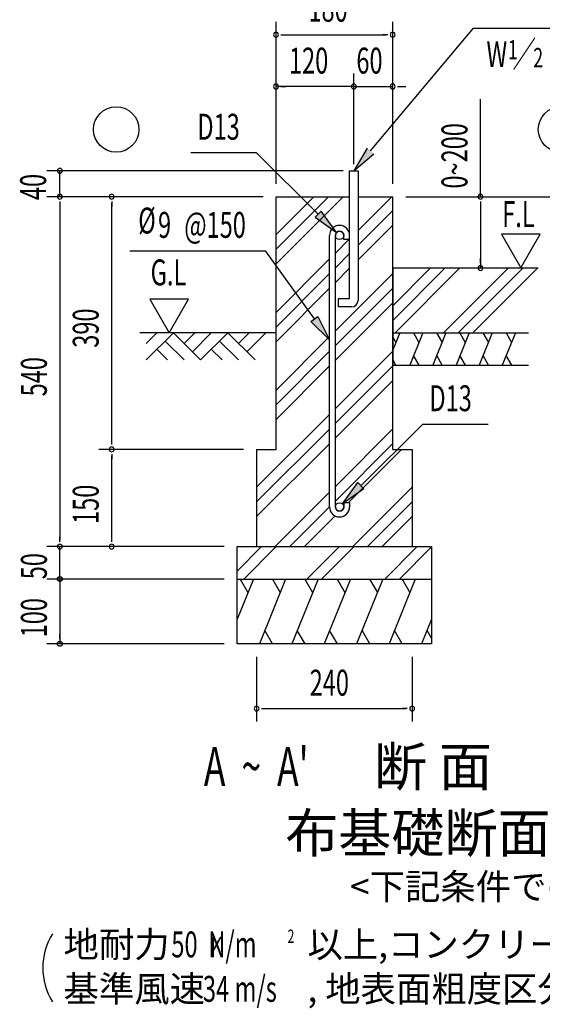
# Model space of a CAD drawing. Extents: x 868 to 33196, y 310 to 22484.
# Drawn here: x 26508 to 29732, y 5203 to 11281 of the extents above; entities that cross this region are included whole.
import ezdxf
from ezdxf.enums import TextEntityAlignment as Align

# ---------------------------------------------------------------- set-up
doc = ezdxf.new("R2010")
doc.units = 0
doc.header["$LTSCALE"] = 80
for name, color, linetype in [('HATCH', 2, 'CONTINUOUS'), ('HIKIDASHI', 6, 'CONTINUOUS'), ('KISO_U', 6, 'CONTINUOUS'), ('SUNPOU', 4, 'CONTINUOUS'), ('U1', 3, 'CONTINUOUS'), ('U3', 6, 'CONTINUOUS')]:
    doc.layers.add(name, color=color, linetype=linetype)
doc.styles.add('00', font='ROMANS', dxfattribs={"width": 0.666667, "bigfont": 'BIGFONT'})
doc.styles.add('01', font='ROMANS', dxfattribs={"height": 3, "bigfont": 'BIGFONT'})

msp = doc.modelspace()

# ---------------------------------------------------------------- linework, layer by layer
at = {"layer": 'HATCH'}
for p, q in [((28852.3, 9348.5), (28809.4, 9242.4)), ((28809.4, 9322.1), (28828.4, 9289.3)), ((28995.2, 9348.5), (28914.3, 9148.5)), ((28937, 9348.5), (28971.2, 9289.3)), ((29138, 9348.5), (29057.2, 9148.5)), ((29079.9, 9348.5), (29114.1, 9289.3)), ((29280.9, 9348.5), (29200, 9148.5)), ((29222.7, 9348.5), (29256.9, 9289.3)), ((29423.7, 9348.5), (29342.9, 9148.5)), ((29365.6, 9348.5), (29399.8, 9289.3)), ((29566.6, 9348.5), (29485.7, 9148.5)), ((29508.5, 9348.5), (29542.6, 9289.3)), ((28829.6, 9148.5), (28809.4, 9183.4)), ((28972.4, 9148.5), (28938.3, 9207.7)), ((29115.3, 9148.5), (29081.1, 9207.7)), ((29258.2, 9148.5), (29224, 9207.7)), ((29401, 9148.5), (29366.8, 9207.7)), ((29543.9, 9148.5), (29509.7, 9207.7)), ((27949.5, 7828.5), (27849.4, 7580.8)), ((27868.2, 7828.5), (27916, 7745.6)), ((28148.4, 7828.5), (27986.8, 7428.5)), ((28067.1, 7828.5), (28114.9, 7745.6)), ((28348.4, 7828.5), (28186.8, 7428.5)), ((28267.1, 7828.5), (28314.9, 7745.6)), ((28548.4, 7828.5), (28386.8, 7428.5)), ((28467.1, 7828.5), (28514.9, 7745.6)), ((28748.4, 7828.5), (28586.8, 7428.5)), ((28667.1, 7828.5), (28714.9, 7745.6)), ((28948.4, 7828.5), (28786.8, 7428.5)), ((28867.1, 7828.5), (28914.9, 7745.6)), ((29049.4, 7580.8), (28987.9, 7428.5)), ((28068.2, 7428.5), (28020.3, 7511.4)), ((28268.2, 7428.5), (28220.3, 7511.4)), ((28468.2, 7428.5), (28420.3, 7511.4)), ((28668.2, 7428.5), (28620.3, 7511.4)), ((28868.2, 7428.5), (28820.3, 7511.4)), ((29049.4, 7462.8), (29021.4, 7511.4))]:
    msp.add_line(p, q, dxfattribs=at)
at = {"layer": 'HIKIDASHI'}
for p, q in [((28672.3, 10471.1), (29307.8, 11228.5)), ((29307.8, 11228.5), (31451.8, 11228.5)), ((27564.1, 10460.3), (27967.1, 10460.3)), ((28349.5, 10080.6), (27967.1, 10460.3)), ((28651.8, 10488.2), (28569.4, 10348.5)), ((28569.4, 10348.5), (28692.7, 10453.9)), ((28368.3, 10099.6), (28330.7, 10061.7)), ((28463, 9967.9), (28368.3, 10099.6)), ((28330.7, 10061.7), (28463, 9967.9)), ((27186.3, 9854.5), (28024.8, 9854.5)), ((28326.2, 9434), (28024.8, 9854.5)), ((28304.5, 9418.5), (28347.9, 9449.6)), ((28347.9, 9449.6), (28419.4, 9304)), ((28419.4, 9304), (28304.5, 9418.5)), ((28613.4, 8404.6), (28995.8, 8784.3)), ((28995.8, 8784.3), (29398.8, 8784.3)), ((28499.8, 8291.9), (28594.6, 8423.6)), ((28594.6, 8423.6), (28632.2, 8385.7)), ((28632.2, 8385.7), (28499.8, 8291.9))]:
    msp.add_line(p, q, dxfattribs=at)
for points in [[(28651.8, 10488.2), (28692.7, 10453.9), (28569.4, 10348.5)], [(28330.7, 10061.7), (28368.3, 10099.6), (28463, 9967.9)], [(28347.9, 9449.6), (28304.5, 9418.5), (28419.4, 9304)], [(28632.2, 8385.7), (28594.6, 8423.6), (28499.8, 8291.9)]]:
    msp.add_solid(points, dxfattribs=at)
at = {"layer": 'KISO_U'}
for p, q in [((28089.4, 9954.5), (28323.4, 10188.5)), ((28089.4, 9773.5), (28504.4, 10188.5)), ((28089.4, 9864), (28413.9, 10188.5)), ((28595.4, 9980.5), (28803.4, 10188.5)), ((28595.4, 9890), (28809.4, 10104)), ((28595.4, 9799.5), (28809.4, 10013.5)), ((28455.4, 9840.5), (28543.4, 9928.5)), ((28089.4, 9474.5), (28419.4, 9804.5)), ((28455.4, 9750), (28543.4, 9838)), ((28455.4, 9659.5), (28543.4, 9747.5)), ((28809.4, 9424), (29133.9, 9748.5)), ((28809.4, 9514.5), (29043.4, 9748.5)), ((28824.4, 9348.5), (29224.4, 9748.5)), ((29123.4, 9348.5), (29523.4, 9748.5)), ((29213.9, 9348.5), (29613.9, 9748.5)), ((29304.4, 9348.5), (29704.4, 9748.5)), ((28089.4, 9384), (28419.4, 9714)), ((28455.4, 9360.5), (28809.4, 9714.5)), ((28089.4, 9293.5), (28419.4, 9623.5)), ((28455.4, 9270), (28809.4, 9624)), ((28455.4, 9179.5), (28809.4, 9533.5)), ((28089.4, 8994.5), (28419.4, 9324.5)), ((28089.4, 8904), (28419.4, 9234)), ((28455.4, 8880.5), (28809.4, 9234.5)), ((28089.4, 8813.5), (28419.4, 9143.5)), ((28455.4, 8790), (28809.4, 9144)), ((28455.4, 8699.5), (28809.4, 9053.5)), ((27969.4, 8394.5), (28419.4, 8844.5)), ((27969.4, 8304), (28419.4, 8754)), ((28455.4, 8400.5), (28809.4, 8754.5)), ((27969.4, 8213.5), (28419.4, 8663.5)), ((28455.4, 8310), (28809.4, 8664)), ((28535.4, 8299.5), (28864.4, 8628.5)), ((28563.4, 8028.5), (28929.4, 8394.5)), ((28083.4, 8028.5), (28419.4, 8364.5)), ((28173.9, 8028.5), (28419.4, 8274)), ((28653.9, 8028.5), (28929.4, 8304)), ((28264.4, 8028.5), (28453.9, 8218)), ((28744.4, 8028.5), (28929.4, 8213.5)), ((27849.4, 7877.7), (28000.3, 8028.5)), ((27890.8, 7828.5), (28090.8, 8028.5)), ((28280.3, 7828.5), (28480.3, 8028.5)), ((28370.8, 7828.5), (28570.8, 8028.5)), ((28760.3, 7828.5), (28960.3, 8028.5)), ((28850.8, 7828.5), (29049.4, 8027.2))]:
    msp.add_line(p, q, dxfattribs=at)
at = {"layer": 'SUNPOU'}
for p, q in [((28089.4, 10268.5), (28089.4, 11268.5)), ((28809.4, 10268.5), (28809.4, 11268.5)), ((28119.4, 11188.5), (28149.4, 11188.5)), ((28129.4, 11188.5), (28769.4, 11188.5)), ((28779.4, 11188.5), (28749.4, 11188.5)), ((28089.4, 10268.5), (28089.4, 10948.5)), ((28569.4, 10388.5), (28569.4, 10948.5)), ((28569.4, 10388.5), (28569.4, 10948.5)), ((28809.4, 10268.5), (28809.4, 10948.5)), ((28569.4, 10868.5), (28089.4, 10868.5)), ((28119.4, 10868.5), (28149.4, 10868.5)), ((28529.4, 10868.5), (28489.4, 10868.5)), ((28539.4, 10868.5), (28509.4, 10868.5)), ((28539.4, 10868.5), (28509.4, 10868.5)), ((28569.4, 10868.5), (28809.4, 10868.5)), ((28839.4, 10868.5), (28869.4, 10868.5)), ((28849.4, 10868.5), (28889.4, 10868.5)), ((29350.5, 10188.5), (29350.5, 10790.3)), ((28503.4, 10348.5), (26675.3, 10348.5)), ((26755.3, 10188.5), (26755.3, 10348.5)), ((28009.4, 10188.5), (26675.3, 10188.5)), ((28009.4, 10188.5), (26675.3, 10188.5)), ((26755.3, 10158.5), (26755.3, 10128.5)), ((28009.4, 10188.5), (26995.3, 10188.5)), ((27075.3, 10158.5), (27075.3, 10128.5)), ((28889.4, 10188.5), (30070.8, 10188.5)), ((28889.4, 10188.5), (29430.5, 10188.5)), ((29350.5, 10158.5), (29350.5, 10128.5)), ((26755.3, 10148.5), (26755.3, 8068.5)), ((27075.3, 8668.5), (27075.3, 10148.5)), ((29350.5, 10148.5), (29350.5, 9748.5)), ((29719.6, 9956.2), (29479.7, 9956.2)), ((29479.7, 9956.2), (29599.6, 9748.5)), ((29599.6, 9748.5), (29719.6, 9956.2)), ((29350.5, 9778.5), (29350.5, 9808.5)), ((27549.9, 9556.2), (27310, 9556.2)), ((27310, 9556.2), (27430, 9348.5)), ((27430, 9348.5), (27549.9, 9556.2)), ((27075.3, 8658.5), (27075.3, 8688.5)), ((27889.4, 8628.5), (26995.3, 8628.5)), ((27889.4, 8628.5), (26995.3, 8628.5)), ((27075.3, 8598.5), (27075.3, 8568.5)), ((27075.3, 8068.5), (27075.3, 8588.5)), ((26755.3, 8058.5), (26755.3, 8088.5)), ((27075.3, 8058.5), (27075.3, 8088.5)), ((27769.4, 8028.5), (26675.3, 8028.5)), ((26755.3, 7828.5), (26755.3, 8028.5)), ((27769.4, 8028.5), (26995.3, 8028.5)), ((26755.3, 7868.5), (26755.3, 7908.5)), ((26746.4, 7840.6), (26746.7, 7840.8)), ((26746.4, 7840.6), (26746.7, 7840.8)), ((26746.7, 7840.8), (26747, 7841)), ((26746.7, 7840.8), (26747, 7841)), ((26747, 7841), (26747.3, 7841.2)), ((26747, 7841), (26747.3, 7841.2)), ((26747.3, 7841.2), (26747.6, 7841.4)), ((26747.3, 7841.2), (26747.6, 7841.4)), ((26747.6, 7841.4), (26747.9, 7841.6)), ((26747.6, 7841.4), (26747.9, 7841.6)), ((26747.9, 7841.6), (26748.3, 7841.7)), ((26747.9, 7841.6), (26748.3, 7841.7)), ((26748.3, 7841.7), (26748.6, 7841.9)), ((26748.3, 7841.7), (26748.6, 7841.9)), ((26748.6, 7841.9), (26748.9, 7842.1)), ((26748.6, 7841.9), (26748.9, 7842.1)), ((26748.9, 7842.1), (26749.3, 7842.2)), ((26748.9, 7842.1), (26749.3, 7842.2)), ((26749.3, 7842.2), (26749.6, 7842.4)), ((26749.3, 7842.2), (26749.6, 7842.4)), ((26749.6, 7842.4), (26749.9, 7842.5)), ((26749.6, 7842.4), (26749.9, 7842.5)), ((26749.9, 7842.5), (26750.3, 7842.6)), ((26749.9, 7842.5), (26750.3, 7842.6)), ((26750.3, 7842.6), (26750.6, 7842.7)), ((26750.3, 7842.6), (26750.6, 7842.7)), ((26750.6, 7842.7), (26751, 7842.9)), ((26750.6, 7842.7), (26751, 7842.9)), ((26751, 7842.9), (26751.3, 7843)), ((26751, 7842.9), (26751.3, 7843)), ((26751.3, 7843), (26751.7, 7843.1)), ((26751.3, 7843), (26751.7, 7843.1)), ((26751.7, 7843.1), (26752, 7843.1)), ((26751.7, 7843.1), (26752, 7843.1)), ((26752, 7843.1), (26752.4, 7843.2)), ((26752, 7843.1), (26752.4, 7843.2)), ((26752.4, 7843.2), (26752.8, 7843.3)), ((26752.4, 7843.2), (26752.8, 7843.3)), ((26752.8, 7843.3), (26753.1, 7843.3)), ((26752.8, 7843.3), (26753.1, 7843.3)), ((26753.1, 7843.3), (26753.5, 7843.4)), ((26753.1, 7843.3), (26753.5, 7843.4)), ((26753.5, 7843.4), (26753.9, 7843.4)), ((26753.5, 7843.4), (26753.9, 7843.4)), ((26753.9, 7843.4), (26754.2, 7843.5)), ((26753.9, 7843.4), (26754.2, 7843.5)), ((26754.2, 7843.5), (26754.6, 7843.5)), ((26754.2, 7843.5), (26754.6, 7843.5)), ((26754.6, 7843.5), (26755, 7843.5)), ((26754.6, 7843.5), (26755, 7843.5)), ((26755, 7843.5), (26755.3, 7843.5)), ((26755, 7843.5), (26755.3, 7843.5)), ((26755.3, 7858.5), (26755.3, 7888.5)), ((26755.3, 7843.5), (26755.7, 7843.5)), ((26755.3, 7843.5), (26755.7, 7843.5)), ((26755.7, 7843.5), (26756.1, 7843.5)), ((26755.7, 7843.5), (26756.1, 7843.5)), ((26756.1, 7843.5), (26756.4, 7843.5)), ((26756.1, 7843.5), (26756.4, 7843.5)), ((26756.4, 7843.5), (26756.8, 7843.4)), ((26756.4, 7843.5), (26756.8, 7843.4)), ((26756.8, 7843.4), (26757.2, 7843.4)), ((26756.8, 7843.4), (26757.2, 7843.4)), ((26757.2, 7843.4), (26757.5, 7843.3)), ((26757.2, 7843.4), (26757.5, 7843.3)), ((26757.5, 7843.3), (26757.9, 7843.3)), ((26757.5, 7843.3), (26757.9, 7843.3)), ((26757.9, 7843.3), (26758.3, 7843.2)), ((26757.9, 7843.3), (26758.3, 7843.2)), ((26758.3, 7843.2), (26758.6, 7843.1)), ((26758.3, 7843.2), (26758.6, 7843.1)), ((26758.6, 7843.1), (26759, 7843.1)), ((26758.6, 7843.1), (26759, 7843.1)), ((26759, 7843.1), (26759.3, 7843)), ((26759, 7843.1), (26759.3, 7843)), ((26759.3, 7843), (26759.7, 7842.9)), ((26759.3, 7843), (26759.7, 7842.9)), ((26759.7, 7842.9), (26760, 7842.7)), ((26759.7, 7842.9), (26760, 7842.7)), ((26760, 7842.7), (26760.4, 7842.6)), ((26760, 7842.7), (26760.4, 7842.6)), ((26760.4, 7842.6), (26760.7, 7842.5)), ((26760.4, 7842.6), (26760.7, 7842.5)), ((26760.7, 7842.5), (26761.1, 7842.4)), ((26760.7, 7842.5), (26761.1, 7842.4)), ((26761.1, 7842.4), (26761.4, 7842.2)), ((26761.1, 7842.4), (26761.4, 7842.2)), ((26761.4, 7842.2), (26761.7, 7842.1)), ((26761.4, 7842.2), (26761.7, 7842.1)), ((26761.7, 7842.1), (26762.1, 7841.9)), ((26761.7, 7842.1), (26762.1, 7841.9)), ((26762.1, 7841.9), (26762.4, 7841.7)), ((26762.1, 7841.9), (26762.4, 7841.7)), ((26762.4, 7841.7), (26762.7, 7841.6)), ((26762.4, 7841.7), (26762.7, 7841.6)), ((26762.7, 7841.6), (26763, 7841.4)), ((26762.7, 7841.6), (26763, 7841.4)), ((26763, 7841.4), (26763.4, 7841.2)), ((26763, 7841.4), (26763.4, 7841.2)), ((26763.4, 7841.2), (26763.7, 7841)), ((26763.4, 7841.2), (26763.7, 7841)), ((26763.7, 7841), (26764, 7840.8)), ((26763.7, 7841), (26764, 7840.8)), ((26764, 7840.8), (26764.3, 7840.6)), ((26764, 7840.8), (26764.3, 7840.6)), ((27769.4, 7828.5), (26675.3, 7828.5)), ((27769.4, 7828.5), (26675.3, 7828.5)), ((26740.3, 7829.2), (26740.4, 7829.6)), ((26740.3, 7829.2), (26740.4, 7829.6)), ((26740.3, 7828.9), (26740.3, 7829.2)), ((26740.3, 7828.9), (26740.3, 7829.2)), ((26740.3, 7828.5), (26740.3, 7828.9)), ((26740.3, 7828.5), (26740.3, 7828.9)), ((26740.3, 7828.1), (26740.3, 7828.5)), ((26740.3, 7828.1), (26740.3, 7828.5)), ((26740.3, 7827.8), (26740.3, 7828.1)), ((26740.3, 7827.8), (26740.3, 7828.1)), ((26740.4, 7827.4), (26740.3, 7827.8)), ((26740.4, 7827.4), (26740.3, 7827.8)), ((26740.4, 7830.3), (26740.5, 7830.7)), ((26740.4, 7830.3), (26740.5, 7830.7)), ((26740.4, 7830), (26740.4, 7830.3)), ((26740.4, 7830), (26740.4, 7830.3)), ((26740.4, 7829.6), (26740.4, 7830)), ((26740.4, 7829.6), (26740.4, 7830)), ((26740.4, 7827), (26740.4, 7827.4)), ((26740.4, 7827), (26740.4, 7827.4)), ((26740.4, 7826.7), (26740.4, 7827)), ((26740.4, 7826.7), (26740.4, 7827)), ((26740.5, 7826.3), (26740.4, 7826.7)), ((26740.5, 7826.3), (26740.4, 7826.7)), ((26740.5, 7830.7), (26740.6, 7831.1)), ((26740.5, 7830.7), (26740.6, 7831.1)), ((26740.6, 7825.9), (26740.5, 7826.3)), ((26740.6, 7825.9), (26740.5, 7826.3)), ((26740.6, 7831.4), (26740.7, 7831.8)), ((26740.6, 7831.4), (26740.7, 7831.8)), ((26740.6, 7831.1), (26740.6, 7831.4)), ((26740.6, 7831.1), (26740.6, 7831.4)), ((26740.6, 7825.6), (26740.6, 7825.9)), ((26740.6, 7825.6), (26740.6, 7825.9)), ((26740.7, 7825.2), (26740.6, 7825.6)), ((26740.7, 7825.2), (26740.6, 7825.6)), ((26740.7, 7831.8), (26740.8, 7832.1)), ((26740.7, 7831.8), (26740.8, 7832.1)), ((26740.8, 7824.9), (26740.7, 7825.2)), ((26740.8, 7824.9), (26740.7, 7825.2)), ((26740.8, 7832.1), (26740.9, 7832.5)), ((26740.8, 7832.1), (26740.9, 7832.5)), ((26740.9, 7824.5), (26740.8, 7824.9)), ((26740.9, 7824.5), (26740.8, 7824.9)), ((26740.9, 7832.5), (26741, 7832.9)), ((26740.9, 7832.5), (26741, 7832.9)), ((26741, 7824.1), (26740.9, 7824.5)), ((26741, 7824.1), (26740.9, 7824.5)), ((26741, 7832.9), (26741.1, 7833.2)), ((26741, 7832.9), (26741.1, 7833.2)), ((26741.1, 7823.8), (26741, 7824.1)), ((26741.1, 7823.8), (26741, 7824.1)), ((26741.1, 7833.2), (26741.2, 7833.6)), ((26741.1, 7833.2), (26741.2, 7833.6)), ((26741.2, 7823.4), (26741.1, 7823.8)), ((26741.2, 7823.4), (26741.1, 7823.8)), ((26741.2, 7833.6), (26741.3, 7833.9)), ((26741.2, 7833.6), (26741.3, 7833.9)), ((26741.3, 7823.1), (26741.2, 7823.4)), ((26741.3, 7823.1), (26741.2, 7823.4)), ((26741.3, 7833.9), (26741.5, 7834.2)), ((26741.3, 7833.9), (26741.5, 7834.2)), ((26741.5, 7822.8), (26741.3, 7823.1)), ((26741.5, 7822.8), (26741.3, 7823.1)), ((26741.5, 7834.2), (26741.6, 7834.6)), ((26741.5, 7834.2), (26741.6, 7834.6)), ((26741.6, 7822.4), (26741.5, 7822.8)), ((26741.6, 7822.4), (26741.5, 7822.8)), ((26741.6, 7834.6), (26741.8, 7834.9)), ((26741.6, 7834.6), (26741.8, 7834.9)), ((26741.8, 7822.1), (26741.6, 7822.4)), ((26741.8, 7822.1), (26741.6, 7822.4)), ((26741.8, 7834.9), (26741.9, 7835.3)), ((26741.8, 7834.9), (26741.9, 7835.3)), ((26741.9, 7821.8), (26741.8, 7822.1)), ((26741.9, 7821.8), (26741.8, 7822.1)), ((26741.9, 7835.3), (26742.1, 7835.6)), ((26741.9, 7835.3), (26742.1, 7835.6)), ((26742.1, 7821.4), (26741.9, 7821.8)), ((26742.1, 7821.4), (26741.9, 7821.8)), ((26742.1, 7835.6), (26742.3, 7835.9)), ((26742.1, 7835.6), (26742.3, 7835.9)), ((26742.3, 7821.1), (26742.1, 7821.4)), ((26742.3, 7821.1), (26742.1, 7821.4)), ((26742.3, 7835.9), (26742.5, 7836.2)), ((26742.3, 7835.9), (26742.5, 7836.2)), ((26742.5, 7820.8), (26742.3, 7821.1)), ((26742.5, 7820.8), (26742.3, 7821.1)), ((26742.5, 7836.2), (26742.7, 7836.5)), ((26742.5, 7836.2), (26742.7, 7836.5)), ((26742.7, 7820.5), (26742.5, 7820.8)), ((26742.7, 7820.5), (26742.5, 7820.8)), ((26742.7, 7836.5), (26742.9, 7836.8)), ((26742.7, 7836.5), (26742.9, 7836.8)), ((26742.9, 7820.2), (26742.7, 7820.5)), ((26742.9, 7820.2), (26742.7, 7820.5)), ((26742.9, 7836.8), (26743.1, 7837.1)), ((26742.9, 7836.8), (26743.1, 7837.1)), ((26743.1, 7819.9), (26742.9, 7820.2)), ((26743.1, 7819.9), (26742.9, 7820.2)), ((26743.1, 7837.1), (26743.3, 7837.4)), ((26743.1, 7837.1), (26743.3, 7837.4)), ((26743.3, 7819.6), (26743.1, 7819.9)), ((26743.3, 7819.6), (26743.1, 7819.9)), ((26743.3, 7837.4), (26743.5, 7837.7)), ((26743.3, 7837.4), (26743.5, 7837.7)), ((26743.5, 7819.3), (26743.3, 7819.6)), ((26743.5, 7819.3), (26743.3, 7819.6)), ((26743.5, 7837.7), (26743.7, 7838)), ((26743.5, 7837.7), (26743.7, 7838)), ((26743.7, 7819), (26743.5, 7819.3)), ((26743.7, 7819), (26743.5, 7819.3)), ((26743.7, 7838), (26744, 7838.3)), ((26743.7, 7838), (26744, 7838.3)), ((26744, 7818.7), (26743.7, 7819)), ((26744, 7818.7), (26743.7, 7819)), ((26744, 7838.3), (26744.2, 7838.6)), ((26744, 7838.3), (26744.2, 7838.6)), ((26744.2, 7818.4), (26744, 7818.7)), ((26744.2, 7818.4), (26744, 7818.7)), ((26744.2, 7838.6), (26744.5, 7838.8)), ((26744.2, 7838.6), (26744.5, 7838.8)), ((26744.5, 7818.2), (26744.2, 7818.4)), ((26744.5, 7818.2), (26744.2, 7818.4)), ((26744.5, 7838.8), (26744.7, 7839.1)), ((26744.5, 7838.8), (26744.7, 7839.1)), ((26744.7, 7817.9), (26744.5, 7818.2)), ((26744.7, 7817.9), (26744.5, 7818.2)), ((26744.7, 7839.1), (26745, 7839.4)), ((26744.7, 7839.1), (26745, 7839.4)), ((26745, 7817.6), (26744.7, 7817.9)), ((26745, 7817.6), (26744.7, 7817.9)), ((26745, 7839.4), (26745.3, 7839.6)), ((26745, 7839.4), (26745.3, 7839.6)), ((26745.3, 7817.4), (26745, 7817.6)), ((26745.3, 7817.4), (26745, 7817.6)), ((26745.3, 7839.6), (26745.5, 7839.9)), ((26745.3, 7839.6), (26745.5, 7839.9)), ((26745.5, 7817.1), (26745.3, 7817.4)), ((26745.5, 7817.1), (26745.3, 7817.4)), ((26745.5, 7839.9), (26745.8, 7840.1)), ((26745.5, 7839.9), (26745.8, 7840.1)), ((26745.8, 7816.9), (26745.5, 7817.1)), ((26745.8, 7816.9), (26745.5, 7817.1)), ((26745.8, 7840.1), (26746.1, 7840.3)), ((26745.8, 7840.1), (26746.1, 7840.3)), ((26746.1, 7816.7), (26745.8, 7816.9)), ((26746.1, 7816.7), (26745.8, 7816.9)), ((26746.1, 7840.3), (26746.4, 7840.6)), ((26746.1, 7840.3), (26746.4, 7840.6)), ((26746.4, 7816.4), (26746.1, 7816.7)), ((26746.4, 7816.4), (26746.1, 7816.7)), ((26746.7, 7816.2), (26746.4, 7816.4)), ((26746.7, 7816.2), (26746.4, 7816.4)), ((26747, 7816), (26746.7, 7816.2)), ((26747, 7816), (26746.7, 7816.2)), ((26747.3, 7815.8), (26747, 7816)), ((26747.3, 7815.8), (26747, 7816)), ((26747.6, 7815.6), (26747.3, 7815.8)), ((26747.6, 7815.6), (26747.3, 7815.8)), ((26747.9, 7815.4), (26747.6, 7815.6)), ((26747.9, 7815.4), (26747.6, 7815.6)), ((26748.3, 7815.3), (26747.9, 7815.4)), ((26748.3, 7815.3), (26747.9, 7815.4)), ((26748.6, 7815.1), (26748.3, 7815.3)), ((26748.6, 7815.1), (26748.3, 7815.3)), ((26748.9, 7814.9), (26748.6, 7815.1)), ((26748.9, 7814.9), (26748.6, 7815.1)), ((26749.3, 7814.8), (26748.9, 7814.9)), ((26749.3, 7814.8), (26748.9, 7814.9)), ((26749.6, 7814.6), (26749.3, 7814.8)), ((26749.6, 7814.6), (26749.3, 7814.8)), ((26749.9, 7814.5), (26749.6, 7814.6)), ((26749.9, 7814.5), (26749.6, 7814.6)), ((26750.3, 7814.4), (26749.9, 7814.5)), ((26750.3, 7814.4), (26749.9, 7814.5)), ((26750.6, 7814.3), (26750.3, 7814.4)), ((26750.6, 7814.3), (26750.3, 7814.4)), ((26751, 7814.1), (26750.6, 7814.3)), ((26751, 7814.1), (26750.6, 7814.3)), ((26751.3, 7814), (26751, 7814.1)), ((26751.3, 7814), (26751, 7814.1)), ((26751.7, 7813.9), (26751.3, 7814)), ((26751.7, 7813.9), (26751.3, 7814)), ((26752, 7813.9), (26751.7, 7813.9)), ((26752, 7813.9), (26751.7, 7813.9)), ((26752.4, 7813.8), (26752, 7813.9)), ((26752.4, 7813.8), (26752, 7813.9)), ((26752.8, 7813.7), (26752.4, 7813.8)), ((26752.8, 7813.7), (26752.4, 7813.8)), ((26753.1, 7813.7), (26752.8, 7813.7)), ((26753.1, 7813.7), (26752.8, 7813.7)), ((26753.5, 7813.6), (26753.1, 7813.7)), ((26753.5, 7813.6), (26753.1, 7813.7)), ((26753.9, 7813.6), (26753.5, 7813.6)), ((26753.9, 7813.6), (26753.5, 7813.6)), ((26754.2, 7813.5), (26753.9, 7813.6)), ((26754.2, 7813.5), (26753.9, 7813.6)), ((26754.6, 7813.5), (26754.2, 7813.5)), ((26754.6, 7813.5), (26754.2, 7813.5)), ((26755, 7813.5), (26754.6, 7813.5)), ((26755, 7813.5), (26754.6, 7813.5)), ((26755.3, 7813.5), (26755, 7813.5)), ((26755.3, 7813.5), (26755, 7813.5)), ((26755.3, 7828.5), (26755.3, 7428.5)), ((26755.7, 7813.5), (26755.3, 7813.5)), ((26755.7, 7813.5), (26755.3, 7813.5)), ((26755.3, 7798.5), (26755.3, 7768.5)), ((26755.3, 7788.5), (26755.3, 7748.5)), ((26756.1, 7813.5), (26755.7, 7813.5)), ((26756.1, 7813.5), (26755.7, 7813.5)), ((26756.4, 7813.5), (26756.1, 7813.5)), ((26756.4, 7813.5), (26756.1, 7813.5)), ((26756.8, 7813.6), (26756.4, 7813.5)), ((26756.8, 7813.6), (26756.4, 7813.5)), ((26757.2, 7813.6), (26756.8, 7813.6)), ((26757.2, 7813.6), (26756.8, 7813.6)), ((26757.5, 7813.7), (26757.2, 7813.6)), ((26757.5, 7813.7), (26757.2, 7813.6)), ((26757.9, 7813.7), (26757.5, 7813.7)), ((26757.9, 7813.7), (26757.5, 7813.7)), ((26758.3, 7813.8), (26757.9, 7813.7)), ((26758.3, 7813.8), (26757.9, 7813.7)), ((26758.6, 7813.9), (26758.3, 7813.8)), ((26758.6, 7813.9), (26758.3, 7813.8)), ((26759, 7813.9), (26758.6, 7813.9)), ((26759, 7813.9), (26758.6, 7813.9)), ((26759.3, 7814), (26759, 7813.9)), ((26759.3, 7814), (26759, 7813.9)), ((26759.7, 7814.1), (26759.3, 7814)), ((26759.7, 7814.1), (26759.3, 7814)), ((26760, 7814.3), (26759.7, 7814.1)), ((26760, 7814.3), (26759.7, 7814.1)), ((26760.4, 7814.4), (26760, 7814.3)), ((26760.4, 7814.4), (26760, 7814.3)), ((26760.7, 7814.5), (26760.4, 7814.4)), ((26760.7, 7814.5), (26760.4, 7814.4)), ((26761.1, 7814.6), (26760.7, 7814.5)), ((26761.1, 7814.6), (26760.7, 7814.5)), ((26761.4, 7814.8), (26761.1, 7814.6)), ((26761.4, 7814.8), (26761.1, 7814.6)), ((26761.7, 7814.9), (26761.4, 7814.8)), ((26761.7, 7814.9), (26761.4, 7814.8)), ((26762.1, 7815.1), (26761.7, 7814.9)), ((26762.1, 7815.1), (26761.7, 7814.9)), ((26762.4, 7815.3), (26762.1, 7815.1)), ((26762.4, 7815.3), (26762.1, 7815.1)), ((26762.7, 7815.4), (26762.4, 7815.3)), ((26762.7, 7815.4), (26762.4, 7815.3)), ((26763, 7815.6), (26762.7, 7815.4)), ((26763, 7815.6), (26762.7, 7815.4)), ((26763.4, 7815.8), (26763, 7815.6)), ((26763.4, 7815.8), (26763, 7815.6)), ((26763.7, 7816), (26763.4, 7815.8)), ((26763.7, 7816), (26763.4, 7815.8)), ((26764, 7816.2), (26763.7, 7816)), ((26764, 7816.2), (26763.7, 7816)), ((26764.3, 7816.4), (26764, 7816.2)), ((26764.3, 7816.4), (26764, 7816.2)), ((26764.3, 7840.6), (26764.6, 7840.3)), ((26764.3, 7840.6), (26764.6, 7840.3)), ((26764.6, 7816.7), (26764.3, 7816.4)), ((26764.6, 7816.7), (26764.3, 7816.4)), ((26764.6, 7840.3), (26764.8, 7840.1)), ((26764.6, 7840.3), (26764.8, 7840.1)), ((26764.8, 7816.9), (26764.6, 7816.7)), ((26764.8, 7816.9), (26764.6, 7816.7)), ((26764.8, 7840.1), (26765.1, 7839.9)), ((26764.8, 7840.1), (26765.1, 7839.9)), ((26765.1, 7817.1), (26764.8, 7816.9)), ((26765.1, 7817.1), (26764.8, 7816.9)), ((26765.1, 7839.9), (26765.4, 7839.6)), ((26765.1, 7839.9), (26765.4, 7839.6)), ((26765.4, 7817.4), (26765.1, 7817.1)), ((26765.4, 7817.4), (26765.1, 7817.1)), ((26765.4, 7839.6), (26765.7, 7839.4)), ((26765.4, 7839.6), (26765.7, 7839.4)), ((26765.7, 7817.6), (26765.4, 7817.4)), ((26765.7, 7817.6), (26765.4, 7817.4)), ((26765.7, 7839.4), (26765.9, 7839.1)), ((26765.7, 7839.4), (26765.9, 7839.1)), ((26765.9, 7817.9), (26765.7, 7817.6)), ((26765.9, 7817.9), (26765.7, 7817.6)), ((26765.9, 7839.1), (26766.2, 7838.8)), ((26765.9, 7839.1), (26766.2, 7838.8)), ((26766.2, 7818.2), (26765.9, 7817.9)), ((26766.2, 7818.2), (26765.9, 7817.9)), ((26766.2, 7838.8), (26766.4, 7838.6)), ((26766.2, 7838.8), (26766.4, 7838.6)), ((26766.4, 7818.4), (26766.2, 7818.2)), ((26766.4, 7818.4), (26766.2, 7818.2)), ((26766.4, 7838.6), (26766.7, 7838.3)), ((26766.4, 7838.6), (26766.7, 7838.3)), ((26766.7, 7818.7), (26766.4, 7818.4)), ((26766.7, 7818.7), (26766.4, 7818.4)), ((26766.7, 7838.3), (26766.9, 7838)), ((26766.7, 7838.3), (26766.9, 7838)), ((26766.9, 7819), (26766.7, 7818.7)), ((26766.9, 7819), (26766.7, 7818.7)), ((26766.9, 7838), (26767.2, 7837.7)), ((26766.9, 7838), (26767.2, 7837.7)), ((26767.2, 7819.3), (26766.9, 7819)), ((26767.2, 7819.3), (26766.9, 7819)), ((26767.2, 7837.7), (26767.4, 7837.4)), ((26767.2, 7837.7), (26767.4, 7837.4)), ((26767.4, 7819.6), (26767.2, 7819.3)), ((26767.4, 7819.6), (26767.2, 7819.3)), ((26767.4, 7837.4), (26767.6, 7837.1)), ((26767.4, 7837.4), (26767.6, 7837.1)), ((26767.6, 7819.9), (26767.4, 7819.6)), ((26767.6, 7819.9), (26767.4, 7819.6)), ((26767.6, 7837.1), (26767.8, 7836.8)), ((26767.6, 7837.1), (26767.8, 7836.8)), ((26767.8, 7820.2), (26767.6, 7819.9)), ((26767.8, 7820.2), (26767.6, 7819.9)), ((26767.8, 7836.8), (26768, 7836.5)), ((26767.8, 7836.8), (26768, 7836.5)), ((26768, 7820.5), (26767.8, 7820.2)), ((26768, 7820.5), (26767.8, 7820.2)), ((26768, 7836.5), (26768.2, 7836.2)), ((26768, 7836.5), (26768.2, 7836.2)), ((26768.2, 7820.8), (26768, 7820.5)), ((26768.2, 7820.8), (26768, 7820.5)), ((26768.2, 7836.2), (26768.4, 7835.9)), ((26768.2, 7836.2), (26768.4, 7835.9)), ((26768.4, 7821.1), (26768.2, 7820.8)), ((26768.4, 7821.1), (26768.2, 7820.8)), ((26768.4, 7835.9), (26768.6, 7835.6)), ((26768.4, 7835.9), (26768.6, 7835.6)), ((26768.6, 7821.4), (26768.4, 7821.1)), ((26768.6, 7821.4), (26768.4, 7821.1)), ((26768.6, 7835.6), (26768.7, 7835.3)), ((26768.6, 7835.6), (26768.7, 7835.3)), ((26768.7, 7821.8), (26768.6, 7821.4)), ((26768.7, 7821.8), (26768.6, 7821.4)), ((26768.7, 7835.3), (26768.9, 7834.9)), ((26768.7, 7835.3), (26768.9, 7834.9)), ((26768.9, 7822.1), (26768.7, 7821.8)), ((26768.9, 7822.1), (26768.7, 7821.8)), ((26768.9, 7834.9), (26769, 7834.6)), ((26768.9, 7834.9), (26769, 7834.6)), ((26769, 7822.4), (26768.9, 7822.1)), ((26769, 7822.4), (26768.9, 7822.1)), ((26769, 7834.6), (26769.2, 7834.2)), ((26769, 7834.6), (26769.2, 7834.2)), ((26769.2, 7822.8), (26769, 7822.4)), ((26769.2, 7822.8), (26769, 7822.4)), ((26769.2, 7834.2), (26769.3, 7833.9)), ((26769.2, 7834.2), (26769.3, 7833.9)), ((26769.3, 7823.1), (26769.2, 7822.8)), ((26769.3, 7823.1), (26769.2, 7822.8)), ((26769.3, 7833.9), (26769.5, 7833.6)), ((26769.3, 7833.9), (26769.5, 7833.6)), ((26769.5, 7823.4), (26769.3, 7823.1)), ((26769.5, 7823.4), (26769.3, 7823.1)), ((26769.5, 7833.6), (26769.6, 7833.2)), ((26769.5, 7833.6), (26769.6, 7833.2)), ((26769.6, 7823.8), (26769.5, 7823.4)), ((26769.6, 7823.8), (26769.5, 7823.4)), ((26769.6, 7833.2), (26769.7, 7832.9)), ((26769.6, 7833.2), (26769.7, 7832.9)), ((26769.7, 7824.1), (26769.6, 7823.8)), ((26769.7, 7824.1), (26769.6, 7823.8)), ((26769.7, 7832.9), (26769.8, 7832.5)), ((26769.7, 7832.9), (26769.8, 7832.5)), ((26769.8, 7824.5), (26769.7, 7824.1)), ((26769.8, 7824.5), (26769.7, 7824.1)), ((26769.8, 7832.5), (26769.9, 7832.1)), ((26769.8, 7832.5), (26769.9, 7832.1)), ((26769.9, 7824.9), (26769.8, 7824.5)), ((26769.9, 7824.9), (26769.8, 7824.5)), ((26769.9, 7832.1), (26770, 7831.8)), ((26769.9, 7832.1), (26770, 7831.8)), ((26770, 7825.2), (26769.9, 7824.9)), ((26770, 7825.2), (26769.9, 7824.9)), ((26770, 7831.8), (26770, 7831.4)), ((26770, 7831.8), (26770, 7831.4)), ((26770, 7831.4), (26770.1, 7831.1)), ((26770, 7831.4), (26770.1, 7831.1)), ((26770.1, 7825.9), (26770, 7825.6)), ((26770.1, 7825.9), (26770, 7825.6)), ((26770, 7825.6), (26770, 7825.2)), ((26770, 7825.6), (26770, 7825.2)), ((26770.1, 7831.1), (26770.2, 7830.7)), ((26770.1, 7831.1), (26770.2, 7830.7)), ((26770.2, 7826.3), (26770.1, 7825.9)), ((26770.2, 7826.3), (26770.1, 7825.9)), ((26770.2, 7830.7), (26770.2, 7830.3)), ((26770.2, 7830.7), (26770.2, 7830.3)), ((26770.2, 7830.3), (26770.3, 7830)), ((26770.2, 7830.3), (26770.3, 7830)), ((26770.3, 7827), (26770.2, 7826.7)), ((26770.3, 7827), (26770.2, 7826.7)), ((26770.2, 7826.7), (26770.2, 7826.3)), ((26770.2, 7826.7), (26770.2, 7826.3)), ((26770.3, 7830), (26770.3, 7829.6)), ((26770.3, 7830), (26770.3, 7829.6)), ((26770.3, 7829.6), (26770.3, 7829.2)), ((26770.3, 7829.6), (26770.3, 7829.2)), ((26770.3, 7829.2), (26770.3, 7828.9)), ((26770.3, 7829.2), (26770.3, 7828.9)), ((26770.3, 7828.9), (26770.3, 7828.5)), ((26770.3, 7828.9), (26770.3, 7828.5)), ((26770.3, 7828.5), (26770.3, 7828.1)), ((26770.3, 7828.5), (26770.3, 7828.1)), ((26770.3, 7828.1), (26770.3, 7827.8)), ((26770.3, 7828.1), (26770.3, 7827.8)), ((26770.3, 7827.8), (26770.3, 7827.4)), ((26770.3, 7827.8), (26770.3, 7827.4)), ((26770.3, 7827.4), (26770.3, 7827)), ((26770.3, 7827.4), (26770.3, 7827)), ((26755.3, 7458.5), (26755.3, 7488.5)), ((27769.4, 7428.5), (26675.3, 7428.5)), ((26740.3, 7429.2), (26740.4, 7429.6)), ((26740.3, 7428.9), (26740.3, 7429.2)), ((26740.3, 7428.5), (26740.3, 7428.9)), ((26740.3, 7428.1), (26740.3, 7428.5)), ((26740.3, 7427.8), (26740.3, 7428.1)), ((26740.4, 7427.4), (26740.3, 7427.8)), ((26740.4, 7430.3), (26740.5, 7430.7)), ((26740.4, 7430), (26740.4, 7430.3)), ((26740.4, 7429.6), (26740.4, 7430)), ((26740.4, 7427), (26740.4, 7427.4)), ((26740.4, 7426.7), (26740.4, 7427)), ((26740.5, 7426.3), (26740.4, 7426.7)), ((26740.5, 7430.7), (26740.6, 7431.1)), ((26740.6, 7425.9), (26740.5, 7426.3)), ((26740.6, 7431.4), (26740.7, 7431.8)), ((26740.6, 7431.1), (26740.6, 7431.4)), ((26740.6, 7425.6), (26740.6, 7425.9)), ((26740.7, 7425.2), (26740.6, 7425.6)), ((26740.7, 7431.8), (26740.8, 7432.1)), ((26740.8, 7424.9), (26740.7, 7425.2)), ((26740.8, 7432.1), (26740.9, 7432.5)), ((26740.9, 7424.5), (26740.8, 7424.9)), ((26740.9, 7432.5), (26741, 7432.9)), ((26741, 7424.1), (26740.9, 7424.5)), ((26741, 7432.9), (26741.1, 7433.2)), ((26741.1, 7423.8), (26741, 7424.1)), ((26741.1, 7433.2), (26741.2, 7433.6)), ((26741.2, 7423.4), (26741.1, 7423.8)), ((26741.2, 7433.6), (26741.3, 7433.9)), ((26741.3, 7423.1), (26741.2, 7423.4)), ((26741.3, 7433.9), (26741.5, 7434.2)), ((26741.5, 7422.8), (26741.3, 7423.1)), ((26741.5, 7434.2), (26741.6, 7434.6)), ((26741.6, 7422.4), (26741.5, 7422.8)), ((26741.6, 7434.6), (26741.8, 7434.9)), ((26741.8, 7422.1), (26741.6, 7422.4)), ((26741.8, 7434.9), (26741.9, 7435.2)), ((26741.9, 7421.8), (26741.8, 7422.1)), ((26741.9, 7435.2), (26742.1, 7435.6)), ((26742.1, 7421.4), (26741.9, 7421.8)), ((26742.1, 7435.6), (26742.3, 7435.9)), ((26742.3, 7421.1), (26742.1, 7421.4)), ((26742.3, 7435.9), (26742.5, 7436.2)), ((26742.5, 7420.8), (26742.3, 7421.1)), ((26742.5, 7436.2), (26742.7, 7436.5)), ((26742.7, 7420.5), (26742.5, 7420.8)), ((26742.7, 7436.5), (26742.9, 7436.8)), ((26742.9, 7420.2), (26742.7, 7420.5)), ((26742.9, 7436.8), (26743.1, 7437.1)), ((26743.1, 7419.9), (26742.9, 7420.2)), ((26743.1, 7437.1), (26743.3, 7437.4)), ((26743.3, 7419.6), (26743.1, 7419.9)), ((26743.3, 7437.4), (26743.5, 7437.7)), ((26743.5, 7419.3), (26743.3, 7419.6)), ((26743.5, 7437.7), (26743.7, 7438)), ((26743.7, 7419), (26743.5, 7419.3)), ((26743.7, 7438), (26744, 7438.3)), ((26744, 7418.7), (26743.7, 7419)), ((26744, 7438.3), (26744.2, 7438.6)), ((26744.2, 7418.4), (26744, 7418.7)), ((26744.2, 7438.6), (26744.5, 7438.8)), ((26744.5, 7418.2), (26744.2, 7418.4)), ((26744.5, 7438.8), (26744.7, 7439.1)), ((26744.7, 7417.9), (26744.5, 7418.2)), ((26744.7, 7439.1), (26745, 7439.4)), ((26745, 7417.6), (26744.7, 7417.9)), ((26745, 7439.4), (26745.3, 7439.6)), ((26745.3, 7417.4), (26745, 7417.6)), ((26745.3, 7439.6), (26745.5, 7439.9)), ((26745.5, 7417.1), (26745.3, 7417.4)), ((26745.5, 7439.9), (26745.8, 7440.1)), ((26745.8, 7416.9), (26745.5, 7417.1)), ((26745.8, 7440.1), (26746.1, 7440.3)), ((26746.1, 7416.7), (26745.8, 7416.9)), ((26746.1, 7440.3), (26746.4, 7440.6)), ((26746.4, 7416.5), (26746.1, 7416.7)), ((26746.4, 7440.6), (26746.7, 7440.8)), ((26746.7, 7416.2), (26746.4, 7416.5)), ((26746.7, 7440.8), (26747, 7441)), ((26747, 7416), (26746.7, 7416.2)), ((26747, 7441), (26747.3, 7441.2)), ((26747.3, 7415.8), (26747, 7416)), ((26747.3, 7441.2), (26747.6, 7441.4)), ((26747.6, 7415.6), (26747.3, 7415.8)), ((26747.6, 7441.4), (26747.9, 7441.6)), ((26747.9, 7415.4), (26747.6, 7415.6)), ((26747.9, 7441.6), (26748.3, 7441.7)), ((26748.3, 7415.3), (26747.9, 7415.4)), ((26748.3, 7441.7), (26748.6, 7441.9)), ((26748.6, 7415.1), (26748.3, 7415.3)), ((26748.6, 7441.9), (26748.9, 7442.1)), ((26748.9, 7442.1), (26749.3, 7442.2)), ((26749.3, 7442.2), (26749.6, 7442.4)), ((26749.6, 7442.4), (26749.9, 7442.5)), ((26749.9, 7442.5), (26750.3, 7442.6)), ((26750.3, 7442.6), (26750.6, 7442.7)), ((26750.6, 7442.7), (26751, 7442.9)), ((26751, 7442.9), (26751.3, 7443)), ((26751.3, 7443), (26751.7, 7443.1)), ((26751.7, 7443.1), (26752, 7443.1)), ((26752, 7443.1), (26752.4, 7443.2)), ((26752.4, 7443.2), (26752.8, 7443.3)), ((26752.8, 7443.3), (26753.1, 7443.3)), ((26753.1, 7443.3), (26753.5, 7443.4)), ((26753.5, 7443.4), (26753.9, 7443.4)), ((26753.9, 7443.4), (26754.2, 7443.5)), ((26754.2, 7443.5), (26754.6, 7443.5)), ((26754.6, 7443.5), (26755, 7443.5)), ((26755, 7443.5), (26755.3, 7443.5)), ((26755.3, 7443.5), (26755.7, 7443.5)), ((26755.7, 7443.5), (26756.1, 7443.5)), ((26756.1, 7443.5), (26756.4, 7443.5)), ((26756.4, 7443.5), (26756.8, 7443.4)), ((26756.8, 7443.4), (26757.2, 7443.4)), ((26757.2, 7443.4), (26757.5, 7443.3)), ((26757.5, 7443.3), (26757.9, 7443.3)), ((26757.9, 7443.3), (26758.3, 7443.2)), ((26758.3, 7443.2), (26758.6, 7443.1)), ((26758.6, 7443.1), (26759, 7443.1)), ((26759, 7443.1), (26759.3, 7443)), ((26759.3, 7443), (26759.7, 7442.9)), ((26759.7, 7442.9), (26760, 7442.7)), ((26760, 7442.7), (26760.4, 7442.6)), ((26760.4, 7442.6), (26760.7, 7442.5)), ((26760.7, 7442.5), (26761.1, 7442.4)), ((26761.1, 7442.4), (26761.4, 7442.2)), ((26761.4, 7442.2), (26761.7, 7442.1)), ((26761.7, 7442.1), (26762.1, 7441.9)), ((26762.1, 7441.9), (26762.4, 7441.7)), ((26762.4, 7415.3), (26762.1, 7415.1)), ((26762.4, 7441.7), (26762.7, 7441.6)), ((26762.7, 7415.4), (26762.4, 7415.3)), ((26762.7, 7441.6), (26763, 7441.4)), ((26763, 7415.6), (26762.7, 7415.4)), ((26763, 7441.4), (26763.4, 7441.2)), ((26763.4, 7415.8), (26763, 7415.6)), ((26763.4, 7441.2), (26763.7, 7441)), ((26763.7, 7416), (26763.4, 7415.8)), ((26763.7, 7441), (26764, 7440.8)), ((26764, 7416.2), (26763.7, 7416)), ((26764, 7440.8), (26764.3, 7440.6)), ((26764.3, 7416.5), (26764, 7416.2)), ((26764.3, 7440.6), (26764.6, 7440.3)), ((26764.6, 7416.7), (26764.3, 7416.5)), ((26764.6, 7440.3), (26764.8, 7440.1)), ((26764.8, 7416.9), (26764.6, 7416.7)), ((26764.8, 7440.1), (26765.1, 7439.9)), ((26765.1, 7417.1), (26764.8, 7416.9)), ((26765.1, 7439.9), (26765.4, 7439.6)), ((26765.4, 7417.4), (26765.1, 7417.1)), ((26765.4, 7439.6), (26765.7, 7439.4)), ((26765.7, 7417.6), (26765.4, 7417.4)), ((26765.7, 7439.4), (26765.9, 7439.1)), ((26765.9, 7417.9), (26765.7, 7417.6)), ((26765.9, 7439.1), (26766.2, 7438.8)), ((26766.2, 7418.2), (26765.9, 7417.9)), ((26766.2, 7438.8), (26766.4, 7438.6)), ((26766.4, 7418.4), (26766.2, 7418.2)), ((26766.4, 7438.6), (26766.7, 7438.3)), ((26766.7, 7418.7), (26766.4, 7418.4)), ((26766.7, 7438.3), (26766.9, 7438)), ((26766.9, 7419), (26766.7, 7418.7)), ((26766.9, 7438), (26767.2, 7437.7)), ((26767.2, 7419.3), (26766.9, 7419)), ((26767.2, 7437.7), (26767.4, 7437.4)), ((26767.4, 7419.6), (26767.2, 7419.3)), ((26767.4, 7437.4), (26767.6, 7437.1)), ((26767.6, 7419.9), (26767.4, 7419.6)), ((26767.6, 7437.1), (26767.8, 7436.8)), ((26767.8, 7420.2), (26767.6, 7419.9)), ((26767.8, 7436.8), (26768, 7436.5)), ((26768, 7420.5), (26767.8, 7420.2)), ((26768, 7436.5), (26768.2, 7436.2)), ((26768.2, 7420.8), (26768, 7420.5)), ((26768.2, 7436.2), (26768.4, 7435.9)), ((26768.4, 7421.1), (26768.2, 7420.8)), ((26768.4, 7435.9), (26768.6, 7435.6)), ((26768.6, 7421.4), (26768.4, 7421.1)), ((26768.6, 7435.6), (26768.7, 7435.2)), ((26768.7, 7421.8), (26768.6, 7421.4)), ((26768.7, 7435.2), (26768.9, 7434.9)), ((26768.9, 7422.1), (26768.7, 7421.8)), ((26768.9, 7434.9), (26769, 7434.6)), ((26769, 7422.4), (26768.9, 7422.1)), ((26769, 7434.6), (26769.2, 7434.2)), ((26769.2, 7422.8), (26769, 7422.4)), ((26769.2, 7434.2), (26769.3, 7433.9)), ((26769.3, 7423.1), (26769.2, 7422.8)), ((26769.3, 7433.9), (26769.5, 7433.6)), ((26769.5, 7423.4), (26769.3, 7423.1)), ((26769.5, 7433.6), (26769.6, 7433.2)), ((26769.6, 7423.8), (26769.5, 7423.4)), ((26769.6, 7433.2), (26769.7, 7432.9)), ((26769.7, 7424.1), (26769.6, 7423.8)), ((26769.7, 7432.9), (26769.8, 7432.5)), ((26769.8, 7424.5), (26769.7, 7424.1)), ((26769.8, 7432.5), (26769.9, 7432.1)), ((26769.9, 7424.9), (26769.8, 7424.5)), ((26769.9, 7432.1), (26770, 7431.8)), ((26770, 7425.2), (26769.9, 7424.9)), ((26770, 7431.8), (26770, 7431.4)), ((26770, 7431.4), (26770.1, 7431.1)), ((26770.1, 7425.9), (26770, 7425.6)), ((26770, 7425.6), (26770, 7425.2)), ((26770.1, 7431.1), (26770.2, 7430.7)), ((26770.2, 7426.3), (26770.1, 7425.9)), ((26770.2, 7430.7), (26770.2, 7430.3)), ((26770.2, 7430.3), (26770.3, 7430)), ((26770.3, 7427), (26770.2, 7426.7)), ((26770.2, 7426.7), (26770.2, 7426.3)), ((26770.3, 7430), (26770.3, 7429.6)), ((26770.3, 7429.6), (26770.3, 7429.2)), ((26770.3, 7429.2), (26770.3, 7428.9)), ((26770.3, 7428.9), (26770.3, 7428.5)), ((26770.3, 7428.5), (26770.3, 7428.1)), ((26770.3, 7428.1), (26770.3, 7427.8)), ((26770.3, 7427.8), (26770.3, 7427.4)), ((26770.3, 7427.4), (26770.3, 7427)), ((26748.9, 7414.9), (26748.6, 7415.1)), ((26749.3, 7414.8), (26748.9, 7414.9)), ((26749.6, 7414.6), (26749.3, 7414.8)), ((26749.9, 7414.5), (26749.6, 7414.6)), ((26750.3, 7414.4), (26749.9, 7414.5)), ((26750.6, 7414.3), (26750.3, 7414.4)), ((26751, 7414.1), (26750.6, 7414.3)), ((26751.3, 7414), (26751, 7414.1)), ((26751.7, 7413.9), (26751.3, 7414)), ((26752, 7413.9), (26751.7, 7413.9)), ((26752.4, 7413.8), (26752, 7413.9)), ((26752.8, 7413.7), (26752.4, 7413.8)), ((26753.1, 7413.7), (26752.8, 7413.7)), ((26753.5, 7413.6), (26753.1, 7413.7)), ((26753.9, 7413.6), (26753.5, 7413.6)), ((26754.2, 7413.5), (26753.9, 7413.6)), ((26754.6, 7413.5), (26754.2, 7413.5)), ((26755, 7413.5), (26754.6, 7413.5)), ((26755.3, 7413.5), (26755, 7413.5)), ((26755.7, 7413.5), (26755.3, 7413.5)), ((26756.1, 7413.5), (26755.7, 7413.5)), ((26756.4, 7413.5), (26756.1, 7413.5)), ((26756.8, 7413.6), (26756.4, 7413.5)), ((26757.2, 7413.6), (26756.8, 7413.6)), ((26757.5, 7413.7), (26757.2, 7413.6)), ((26757.9, 7413.7), (26757.5, 7413.7)), ((26758.3, 7413.8), (26757.9, 7413.7)), ((26758.6, 7413.9), (26758.3, 7413.8)), ((26759, 7413.9), (26758.6, 7413.9)), ((26759.3, 7414), (26759, 7413.9)), ((26759.7, 7414.1), (26759.3, 7414)), ((26760, 7414.3), (26759.7, 7414.1)), ((26760.4, 7414.4), (26760, 7414.3)), ((26760.7, 7414.5), (26760.4, 7414.4)), ((26761.1, 7414.6), (26760.7, 7414.5)), ((26761.4, 7414.8), (26761.1, 7414.6)), ((26761.7, 7414.9), (26761.4, 7414.8)), ((26762.1, 7415.1), (26761.7, 7414.9)), ((27969.4, 7348.5), (27969.4, 6948.5)), ((28929.4, 7348.5), (28929.4, 6948.5)), ((27999.4, 7028.5), (28029.4, 7028.5)), ((28009.4, 7028.5), (28889.4, 7028.5)), ((28899.4, 7028.5), (28869.4, 7028.5))]:
    msp.add_line(p, q, dxfattribs=at)
for centre, radius, start, end in [((28089.4, 11188.5), 15, 0, 180), ((28089.4, 11188.5), 15, 180, 0), ((28809.4, 11188.5), 15, 0, 180), ((28809.4, 11188.5), 15, 180, 0), ((28089.4, 10868.5), 15, 0, 180), ((28569.4, 10868.5), 15, 0, 180), ((28569.4, 10868.5), 15, 0, 180), ((28809.4, 10868.5), 15, 0, 180), ((28089.4, 10868.5), 15, 180, 0), ((28569.4, 10868.5), 15, 180, 0), ((28569.4, 10868.5), 15, 180, 0), ((28809.4, 10868.5), 15, 180, 0), ((26755.3, 10348.5), 15, 90, 270), ((26755.3, 10348.5), 15, 270, 90), ((26755.3, 10188.5), 15, 90, 270), ((26755.3, 10188.5), 15, 270, 90), ((27075.3, 10188.5), 15, 90, 270), ((27075.3, 10188.5), 15, 270, 90), ((29350.5, 10188.5), 15, 90, 270), ((29350.5, 10188.5), 15, 270, 90), ((29350.5, 9748.5), 15, 90, 270), ((29350.5, 9748.5), 15, 270, 90), ((27075.3, 8628.5), 15, 90, 270), ((27075.3, 8628.5), 15, 90, 270), ((27075.3, 8628.5), 15, 270, 90), ((27075.3, 8628.5), 15, 270, 90), ((26755.3, 8028.5), 15, 90, 270), ((26755.3, 8028.5), 15, 270, 90), ((27075.3, 8028.5), 15, 90, 270), ((27075.3, 8028.5), 15, 270, 90), ((27969.4, 7028.5), 15, 0, 180), ((27969.4, 7028.5), 15, 180, 0), ((28929.4, 7028.5), 15, 0, 180), ((28929.4, 7028.5), 15, 180, 0), ((27050, 5428.4), 400, 148.34727, 211.65273)]:
    msp.add_arc(centre, radius, start, end, dxfattribs=at)
at = {"layer": 'U1'}
for p, q in [((28543.4, 10348.5), (28595.4, 10348.5)), ((28543.4, 9560.5), (28543.4, 10348.5)), ((28595.4, 10348.5), (28595.4, 9548.5)), ((28089.4, 10188.5), (28543.4, 10188.5)), ((28089.4, 8628.5), (28089.4, 10188.5)), ((28595.4, 10188.5), (28809.4, 10188.5)), ((28809.4, 8628.5), (28809.4, 10188.5)), ((28419.4, 8273.5), (28419.4, 9949.5)), ((28455.4, 8273.5), (28455.4, 9949.5)), ((28507.4, 9923.5), (28507.4, 9949.5)), ((28543.4, 9923.5), (28507.4, 9923.5)), ((28543.4, 9923.5), (28543.4, 9949.5)), ((28809.4, 9748.5), (28809.4, 9148.5)), ((28809.4, 9748.5), (29706.3, 9748.5)), ((28475.4, 9508.5), (28475.4, 9560.5)), ((28475.4, 9560.5), (28543.4, 9560.5)), ((28555.4, 9508.5), (28475.4, 9508.5)), ((28809.4, 9348.5), (29647, 9348.5)), ((28809.4, 9148.5), (29647, 9148.5)), ((27969.4, 8628.5), (28089.4, 8628.5)), ((27969.4, 8628.5), (27969.4, 8028.5)), ((28809.4, 8628.5), (28929.4, 8628.5)), ((28929.4, 8628.5), (28929.4, 8028.5)), ((28507.4, 8299.5), (28507.4, 8273.5)), ((28543.4, 8299.5), (28507.4, 8299.5)), ((28543.4, 8299.5), (28543.4, 8273.5)), ((27849.4, 7428.5), (27849.4, 8028.5)), ((27849.4, 8028.5), (29049.4, 8028.5)), ((29049.4, 8028.5), (29049.4, 7428.5)), ((27849.4, 7828.5), (29049.4, 7828.5)), ((29049.4, 7428.5), (27849.4, 7428.5))]:
    msp.add_line(p, q, dxfattribs=at)
for centre in [(28481.4, 9949.5), (28481.4, 8273.5)]:
    msp.add_circle(centre, 26, dxfattribs=at)
for centre, radius, start, end in [((28481.4, 9949.5), 62, 0, 180), ((28481.4, 9949.5), 26, 90, 179.88529), ((28481.4, 9949.5), 26, 0, 90), ((28555.4, 9548.5), 40, 270, 0), ((28481.4, 8273.5), 62, 180, 270), ((28481.4, 8273.5), 26, 180, 270), ((28481.4, 8273.5), 26, 270, 0), ((28481.4, 8273.5), 62, 270, 0)]:
    msp.add_arc(centre, radius, start, end, dxfattribs=at)
at = {"layer": 'U3'}
for p, q in [((28089.4, 9348.5), (27248.6, 9348.5)), ((27288, 9282.3), (27354.2, 9348.5)), ((27288, 9180.5), (27456, 9348.5)), ((27456, 9348.5), (27624, 9180.5)), ((27522.2, 9282.3), (27588.4, 9348.5)), ((27573.1, 9231.4), (27690.2, 9348.5)), ((27624, 9180.5), (27792, 9348.5)), ((27792, 9348.5), (27960, 9180.5)), ((27858.2, 9282.3), (27924.4, 9348.5)), ((27909.1, 9231.4), (28026.2, 9348.5)), ((27354.2, 9246.7), (27420.4, 9180.5)), ((27405.1, 9297.6), (27522.2, 9180.5)), ((27690.2, 9246.7), (27756.4, 9180.5)), ((27741.1, 9297.6), (27858.2, 9180.5))]:
    msp.add_line(p, q, dxfattribs=at)
for centre in [(27103.2, 10603.5), (29847.2, 10603.5)]:
    msp.add_circle(centre, 140, dxfattribs=at)

# ---------------------------------------------------------------- texts
at = {"layer": 'HIKIDASHI', "style": '00'}
for s, height, width, p in [('W ／', 159.2, 0.67, (29387.8, 10988.5)), ('1', 119.4, 0.67, (29520.5, 11035.5)), ('2', 119.4, 0.67, (29676.7, 10987.4)), ('D13', 160, 0.666667, (27604.2, 10540.3)), ('%%c', 160, 0.666667, (27239.2, 9961.2)), ('9', 160, 0.666667, (27361.4, 9934.5)), ('@150', 160, 0.666667, (27523.3, 9934.5)), ('D13', 160, 0.666667, (29035.9, 8864.3))]:
    msp.add_text(s, height=height, dxfattribs=dict(at, width=width)).set_placement(p)
at = {"layer": 'SUNPOU'}
for s, height, style, width, p in [('180', 160, '00', 0.666667, (28289.4, 11268.5)), ('120', 160, '00', 0.666667, (28169.4, 10948.5)), ('60', 160, '00', 0.666667, (28585.3, 10948.5)), ('F.L', 160, '00', 0.67, (29485, 10001.1)), ('G.L', 160, '00', 0.67, (27315.4, 9641.1)), ('240', 160, '00', 0.666667, (28297.1, 7108.5)), ("A  ~  A'", 240, '00', 0.67, (27644, 6550.7)), ('50  N/m', 160, '01', 0.67, (27443.4, 5492.8)), ('2', 82.3, '00', 0.67, (28160.7, 5582)), ('K', 128, '01', 0.67, (27684.9, 5492.8)), ('34 m/s', 160, '01', 0.67, (27638.1, 5218.5))]:
    msp.add_text(s, height=height, dxfattribs=dict(at, style=style, width=width)).set_placement(p)
at = {"layer": 'SUNPOU', "style": '00', "width": 0.666667}
for s, p in [('0~200', (29270.5, 10238.8)), ('40', (26670.6, 10167.7)), ('390', (26995.3, 9256.1)), ('540', (26675.3, 8956.1)), ('150', (26995.3, 8168.5)), ('50', (26675.3, 7826.9)), ('100', (26675.3, 7468.5))]:
    msp.add_text(s, height=160, rotation=90, dxfattribs=at).set_placement(p)
at = {"layer": 'SUNPOU', "style": '01'}
for s, height, p in [('断 面', 240, (28694.1, 6550.7)), ('地耐力   \u3000\u3000\u3000 以上,コンクリート設計基準強度   \u3000\u3000\u3000 以上', 159.999, (26778.1, 5492.8)), ('基準風速   \u3000\u3000 , 地表面粗度区分', 159.999, (26778.1, 5218.5))]:
    msp.add_text(s, height=height, dxfattribs=at).set_placement(p)
for s, height, p in [('布基礎断面図', 240, (29128.7, 6229.3)), ('<下記条件での参考図>', 160, (29649.3, 5909.3))]:
    msp.add_text(s, height=height, dxfattribs=at).set_placement(p, align=Align.MIDDLE)

doc.saveas('drawing.dxf')
